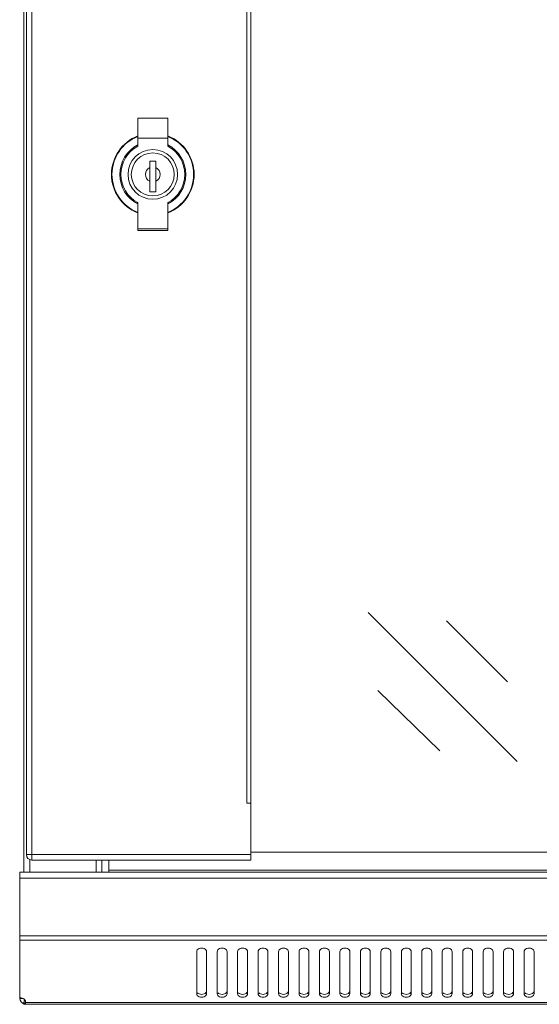
# Model space of a CAD drawing. Units: millimetres. Extents: x -3 to 2999, y -13 to 1395.
# Drawn here: x 799 to 956, y 799 to 1097 of the extents above; entities that cross this region are included whole.
import ezdxf

# ---------------------------------------------------------------- set-up
doc = ezdxf.new("R2010")
doc.units = ezdxf.units.MM
doc.layers.add('Visible', color=7, linetype='Continuous', lineweight=15)

msp = doc.modelspace()

# ---------------------------------------------------------------- linework, layer by layer
at = {"layer": 'Visible'}
for p, q in [((834.65945, 1061.15487), (834.65945, 1067.15487)), ((834.65945, 1067.15487), (843.65945, 1067.15487)), ((843.65945, 1067.15487), (843.65945, 1061.15487)), ((843.65945, 1061.15487), (834.65945, 1061.15487)), ((834.65945, 1058.69221), (834.65945, 1061.15487)), ((843.65945, 1061.15487), (843.65945, 1058.69221)), ((838.25945, 1052.21703), (838.25945, 1054.15487)), ((838.25945, 1054.15487), (840.05945, 1054.15487)), ((840.05945, 1054.15487), (840.05945, 1052.21703)), ((838.25945, 1052.21703), (838.25945, 1048.09271)), ((840.05945, 1048.09271), (840.05945, 1052.21703)), ((838.25945, 1044.85487), (838.25945, 1048.09271)), ((840.05945, 1048.09271), (840.05945, 1044.85487)), ((840.05945, 1044.85487), (838.25945, 1044.85487)), ((834.65945, 1033.65697), (834.65945, 1041.61752)), ((843.65945, 1041.61752), (843.65945, 1033.65697)), ((834.65945, 1033.65697), (834.65945, 1033.15487)), ((843.65945, 1033.65697), (834.65945, 1033.65697)), ((843.65945, 1033.65697), (843.65945, 1033.15487)), ((843.65945, 1033.15487), (834.65945, 1033.15487))]:
    msp.add_line(p, q, dxfattribs=at)
for points in [[(800.1273, 1071.5378), (800.1273, 1261.19625)], [(802.57465, 1257.50953), (802.57465, 1071.5378)], [(868.80225, 1257.50953), (868.80225, 1071.5378)], [(800.92739, 1255.86227), (800.92739, 1071.5378)], [(867.60602, 1071.5378), (867.60602, 1240.34275)], [(800.1273, 1033.92799), (800.1273, 1071.5378)], [(800.92739, 1071.5378), (800.92739, 1033.92799)], [(802.57465, 1071.5378), (802.57465, 1033.92799)], [(867.60602, 1033.92799), (867.60602, 1071.5378)], [(868.80225, 1071.5378), (868.80225, 1033.92799)], [(800.1273, 839.10956), (800.1273, 1033.92799)], [(800.92739, 1033.92799), (800.92739, 844.43962)], [(802.57465, 1033.92799), (802.57465, 842.80412)], [(867.60602, 859.96698), (867.60602, 1033.92799)], [(868.80225, 1033.92799), (868.80225, 842.80412)], [(949.34922, 872.65086), (904.29672, 917.70336)], [(946.47436, 896.70867), (927.97801, 915.19717)], [(925.96208, 875.87086), (907.17942, 894.07305)], [(868.80225, 859.96698), (867.60602, 859.96698)], [(868.80225, 844.45138), (800.92739, 844.45138)], [(801.92359, 839.10956), (801.92359, 842.9414)], [(802.57465, 842.80412), (868.81009, 842.80412)], [(821.98876, 839.10956), (821.98876, 842.80412)], [(823.78113, 839.10956), (823.78113, 842.80412)], [(825.8755, 842.80412), (825.8755, 839.21938)], [(1327.97136, 845.14951), (868.80225, 845.14951)], [(798.92715, 839.10956), (798.92715, 818.61689)], [(798.92715, 839.10956), (1397.84253, 839.10956)], [(798.92715, 837.30934), (1397.84253, 837.30934)], [(825.8755, 839.70179), (1370.88634, 839.70179)], [(798.92715, 819.88763), (1397.84253, 819.88763)], [(798.92715, 818.61689), (798.92715, 800.97947)], [(798.92715, 818.61689), (1397.84253, 818.61689)], [(852.43164, 815.09098), (852.43164, 802.38356)], [(855.42808, 802.38356), (855.42808, 815.09098)], [(858.62455, 815.09098), (858.62455, 802.38356)], [(861.62099, 802.38356), (861.62099, 815.09098)], [(864.80961, 815.09098), (864.80961, 802.38356)], [(867.80605, 802.38356), (867.80605, 815.09098)], [(870.99467, 815.09098), (870.99467, 802.38356)], [(873.99111, 802.38356), (873.99111, 815.09098)], [(877.18757, 815.09098), (877.18757, 802.38356)], [(880.18401, 802.38356), (880.18401, 815.09098)], [(883.37263, 815.09098), (883.37263, 802.38356)], [(886.36907, 802.38356), (886.36907, 815.09098)], [(889.56554, 815.09098), (889.56554, 802.38356)], [(892.56197, 802.38356), (892.56197, 815.09098)], [(895.75844, 815.09098), (895.75844, 802.38356)], [(898.74703, 802.38356), (898.74703, 815.09098)], [(901.9435, 815.09098), (901.9435, 802.38356)], [(904.93994, 802.38356), (904.93994, 815.09098)], [(908.12856, 815.09098), (908.12856, 802.38356)], [(911.125, 802.38356), (911.125, 815.09098)], [(914.32146, 815.09098), (914.32146, 802.38356)], [(917.3179, 802.38356), (917.3179, 815.09098)], [(920.50652, 815.09098), (920.50652, 802.38356)], [(923.50296, 802.38356), (923.50296, 815.09098)], [(926.69943, 815.09098), (926.69943, 802.38356)], [(929.68802, 802.38356), (929.68802, 815.09098)], [(932.89233, 815.09098), (932.89233, 802.38356)], [(935.88093, 802.38356), (935.88093, 815.09098)], [(939.07739, 815.09098), (939.07739, 802.38356)], [(942.07383, 802.38356), (942.07383, 815.09098)], [(945.26245, 815.09098), (945.26245, 802.38356)], [(948.25889, 802.38356), (948.25889, 815.09098)], [(951.45535, 815.09098), (951.45535, 802.38356)], [(954.45179, 802.38356), (954.45179, 815.09098)], [(798.92715, 800.97947), (799.83706, 800.97947)], [(799.93119, 799.36359), (800.45675, 800.43431)], [(800.28025, 799.17925), (800.28025, 800.37548)], [(800.28025, 800.37548), (800.52734, 800.37548)], [(800.28025, 799.17925), (1396.49335, 799.17925)], [(800.6803, 799.95974), (800.64893, 799.70873)], [(800.64893, 799.70873), (1396.13252, 799.70873)]]:
    msp.add_lwpolyline(points, dxfattribs=at)
for radius in [7.5, 6.5]:
    msp.add_circle((839.15945, 1050.15487), radius, dxfattribs=at)
for radius, start, end in [(12.5, 111.100196, 248.899804), (12.34719, 111.3740766, 248.6259234), (12.5, 291.100196, 68.899804), (12.34719, 291.3740766, 68.6259234), (10, 116.743684, 243.256316), (9.65071, 117.7935345, 242.2064655), (10, 296.743684, 63.256316), (9.65071, 297.7935345, 62.2064655), (2.25, 113.5781785, 246.4218215), (2.25, 293.5781785, 66.4218215)]:
    msp.add_arc((839.15945, 1050.15487), radius, start, end, dxfattribs=at)
for points in [[(800.92739, 844.45138), (800.92739, 843.54147), (801.66866, 842.80412), (802.58249, 842.80412)], [(853.18075, 802.31297), (852.97681, 802.39141), (852.77678, 802.52083), (852.62382, 802.69733)], [(859.37366, 802.31297), (859.16971, 802.39141), (858.96969, 802.52083), (858.82457, 802.69733)], [(865.55872, 802.31297), (865.35477, 802.39141), (865.15475, 802.52083), (865.00963, 802.69733)], [(871.75162, 802.31297), (871.53983, 802.39141), (871.33981, 802.52083), (871.19469, 802.69733)], [(877.93668, 802.31297), (877.72489, 802.39141), (877.52487, 802.52083), (877.37975, 802.69733)], [(884.12959, 802.31297), (883.91779, 802.39141), (883.71777, 802.52083), (883.57266, 802.69733)], [(890.31465, 802.31297), (890.1107, 802.39141), (889.91067, 802.52083), (889.75772, 802.69733)], [(896.50755, 802.31297), (896.3036, 802.39141), (896.10358, 802.52083), (895.95846, 802.69733)], [(902.69261, 802.31297), (902.48866, 802.39141), (902.28864, 802.52083), (902.14352, 802.69733)], [(908.87375, 802.31297), (908.67372, 802.39141), (908.4737, 802.52083), (908.32858, 802.69733)], [(915.07057, 802.31297), (914.85878, 802.39141), (914.65876, 802.52083), (914.51364, 802.69733)], [(921.25955, 802.31297), (921.05169, 802.39141), (920.85166, 802.52083), (920.70655, 802.69733)], [(927.44461, 802.31297), (927.23675, 802.39141), (927.04457, 802.52083), (926.89161, 802.69733)], [(933.62967, 802.31297), (933.42965, 802.39141), (933.22963, 802.52083), (933.07667, 802.69733)], [(939.82258, 802.31297), (939.62255, 802.39141), (939.42253, 802.52083), (939.27741, 802.69733)], [(946.00764, 802.31297), (945.80761, 802.39141), (945.60759, 802.52083), (945.46247, 802.69733)], [(952.20054, 802.31297), (951.99267, 802.39141), (951.79265, 802.52083), (951.64753, 802.69733)], [(798.92715, 800.97947), (798.90362, 800.1833), (799.50761, 799.42242), (800.28025, 799.23416)], [(800.1822, 800.72846), (800.22142, 800.61864), (800.35085, 800.48922), (800.46459, 800.44215)], [(800.43714, 800.39116), (800.39007, 800.38332), (800.33516, 800.37548), (800.28025, 800.37548)], [(800.39007, 799.20279), (800.3587, 799.1871), (800.31948, 799.17925), (800.28025, 799.17925)], [(800.4489, 799.24201), (800.42929, 799.22632), (800.40576, 799.21847), (800.39007, 799.21063)], [(800.56656, 799.42242), (800.54303, 799.35575), (800.50381, 799.28515), (800.4489, 799.24201)], [(800.45675, 799.20279), (800.5195, 799.19494), (800.65677, 799.17925), (800.72737, 799.1871)], [(800.52734, 800.45), (800.56656, 800.38332), (800.59794, 800.32057), (800.62539, 800.25389)], [(800.64893, 799.70873), (800.63324, 799.6146), (800.60971, 799.51655), (800.57441, 799.42242)], [(800.62539, 800.24605), (800.65677, 800.15192), (800.67246, 800.05387), (800.67246, 799.95974)]]:
    msp.add_open_spline(points, degree=3, dxfattribs=at)
for points, knots in [([(852.43164, 815.09098), (852.43164, 815.27531), (852.51401, 815.45965), (852.62382, 815.61261), (852.76894, 815.79694), (852.96112, 815.92637), (853.18075, 816.00874), (853.42, 816.10286), (853.67101, 816.14208), (853.92594, 816.14208), (854.1848, 816.14208), (854.43973, 816.10286), (854.67505, 816.00874), (854.88292, 815.92637), (855.08294, 815.79694), (855.22806, 815.61261), (855.34964, 815.45965), (855.42808, 815.27531), (855.42808, 815.09098)], [0, 0, 0, 0, 1, 1, 1, 2, 2, 2, 3, 3, 3, 4, 4, 4, 5, 5, 5, 6, 6, 6, 6]), ([(858.62455, 815.09098), (858.62455, 815.27531), (858.70691, 815.45965), (858.82457, 815.61261), (858.96184, 815.79694), (859.15795, 815.92637), (859.37366, 816.00874), (859.6129, 816.10286), (859.86391, 816.14208), (860.11885, 816.14208), (860.3777, 816.14208), (860.63263, 816.10286), (860.86796, 816.00874), (861.07582, 815.92637), (861.27585, 815.79694), (861.42096, 815.61261), (861.54255, 815.45965), (861.62099, 815.27531), (861.62099, 815.09098)], [0, 0, 0, 0, 1, 1, 1, 2, 2, 2, 3, 3, 3, 4, 4, 4, 5, 5, 5, 6, 6, 6, 6]), ([(864.80961, 815.09098), (864.80961, 815.27531), (864.89197, 815.45965), (865.00963, 815.61261), (865.1469, 815.79694), (865.33908, 815.92637), (865.55872, 816.00874), (865.79796, 816.10286), (866.04897, 816.14208), (866.30391, 816.14208), (866.56276, 816.14208), (866.81769, 816.10286), (867.05302, 816.00874), (867.26088, 815.92637), (867.46091, 815.79694), (867.60602, 815.61261), (867.72761, 815.45965), (867.80605, 815.27531), (867.80605, 815.09098)], [0, 0, 0, 0, 1, 1, 1, 2, 2, 2, 3, 3, 3, 4, 4, 4, 5, 5, 5, 6, 6, 6, 6]), ([(870.99467, 815.09098), (870.99467, 815.27531), (871.07703, 815.45965), (871.19469, 815.61261), (871.33196, 815.79694), (871.52414, 815.92637), (871.75162, 816.00874), (871.98302, 816.10286), (872.23403, 816.14208), (872.48897, 816.14208), (872.75566, 816.14208), (873.00275, 816.10286), (873.23808, 816.00874), (873.45379, 815.92637), (873.64597, 815.79694), (873.79108, 815.61261), (873.91267, 815.45965), (873.99111, 815.27531), (873.99111, 815.09098)], [0, 0, 0, 0, 1, 1, 1, 2, 2, 2, 3, 3, 3, 4, 4, 4, 5, 5, 5, 6, 6, 6, 6]), ([(877.18757, 815.09098), (877.18757, 815.27531), (877.26993, 815.45965), (877.3876, 815.61261), (877.52487, 815.79694), (877.72489, 815.92637), (877.94453, 816.00874), (878.17593, 816.10286), (878.43478, 816.14208), (878.68187, 816.14208), (878.94857, 816.14208), (879.19566, 816.10286), (879.43882, 816.00874), (879.64669, 815.92637), (879.83887, 815.79694), (879.98399, 815.61261), (880.10557, 815.45965), (880.18401, 815.27531), (880.18401, 815.09098)], [0, 0, 0, 0, 1, 1, 1, 2, 2, 2, 3, 3, 3, 4, 4, 4, 5, 5, 5, 6, 6, 6, 6]), ([(883.37263, 815.09098), (883.37263, 815.27531), (883.45499, 815.45965), (883.57266, 815.61261), (883.70993, 815.79694), (883.90995, 815.92637), (884.12959, 816.00874), (884.36099, 816.10286), (884.61984, 816.14208), (884.86693, 816.14208), (885.13363, 816.14208), (885.38856, 816.10286), (885.62388, 816.00874), (885.83175, 815.92637), (886.02393, 815.79694), (886.16905, 815.61261), (886.29063, 815.45965), (886.36907, 815.27531), (886.36907, 815.09098)], [0, 0, 0, 0, 1, 1, 1, 2, 2, 2, 3, 3, 3, 4, 4, 4, 5, 5, 5, 6, 6, 6, 6]), ([(889.56554, 815.09098), (889.56554, 815.27531), (889.6479, 815.45965), (889.75772, 815.61261), (889.90283, 815.79694), (890.09501, 815.92637), (890.31465, 816.00874), (890.55389, 816.10286), (890.80098, 816.14208), (891.05983, 816.14208), (891.31869, 816.14208), (891.57362, 816.10286), (891.80502, 816.00874), (892.01681, 815.92637), (892.21684, 815.79694), (892.36195, 815.61261), (892.48353, 815.45965), (892.56197, 815.27531), (892.56197, 815.09098)], [0, 0, 0, 0, 1, 1, 1, 2, 2, 2, 3, 3, 3, 4, 4, 4, 5, 5, 5, 6, 6, 6, 6]), ([(895.75844, 815.09098), (895.75844, 815.27531), (895.8408, 815.45965), (895.95846, 815.61261), (896.09573, 815.79694), (896.28791, 815.92637), (896.50755, 816.00874), (896.74679, 816.10286), (896.9978, 816.14208), (897.25274, 816.14208), (897.51159, 816.14208), (897.76652, 816.10286), (898.00185, 816.00874), (898.20972, 815.92637), (898.40974, 815.79694), (898.55485, 815.61261), (898.67644, 815.45965), (898.75488, 815.27531), (898.75488, 815.09098)], [0, 0, 0, 0, 1, 1, 1, 2, 2, 2, 3, 3, 3, 4, 4, 4, 5, 5, 5, 6, 6, 6, 6]), ([(901.9435, 815.09098), (901.9435, 815.27531), (902.02586, 815.45965), (902.14352, 815.61261), (902.28079, 815.79694), (902.47297, 815.92637), (902.69261, 816.00874), (902.93185, 816.10286), (903.17894, 816.14208), (903.4378, 816.14208), (903.69665, 816.14208), (903.95158, 816.10286), (904.18298, 816.00874), (904.39477, 815.92637), (904.5948, 815.79694), (904.73991, 815.61261), (904.85758, 815.45965), (904.93994, 815.27531), (904.93994, 815.09098)], [0, 0, 0, 0, 1, 1, 1, 2, 2, 2, 3, 3, 3, 4, 4, 4, 5, 5, 5, 6, 6, 6, 6]), ([(908.12856, 815.09098), (908.12856, 815.27531), (908.207, 815.45965), (908.32858, 815.61261), (908.46585, 815.79694), (908.65803, 815.92637), (908.87375, 816.00874), (909.11691, 816.10286), (909.364, 816.14208), (909.62286, 816.14208), (909.88956, 816.14208), (910.13664, 816.10286), (910.36804, 816.00874), (910.57983, 815.92637), (910.77986, 815.79694), (910.92497, 815.61261), (911.04264, 815.45965), (911.125, 815.27531), (911.125, 815.09098)], [0, 0, 0, 0, 1, 1, 1, 2, 2, 2, 3, 3, 3, 4, 4, 4, 5, 5, 5, 6, 6, 6, 6]), ([(914.32146, 815.09098), (914.32146, 815.27531), (914.40383, 815.45965), (914.52149, 815.61261), (914.65876, 815.79694), (914.85878, 815.92637), (915.07842, 816.00874), (915.30982, 816.10286), (915.56475, 816.14208), (915.81576, 816.14208), (916.08246, 816.14208), (916.32955, 816.10286), (916.56879, 816.00874), (916.78058, 815.92637), (916.97276, 815.79694), (917.11788, 815.61261), (917.23554, 815.45965), (917.3179, 815.27531), (917.3179, 815.09098)], [0, 0, 0, 0, 1, 1, 1, 2, 2, 2, 3, 3, 3, 4, 4, 4, 5, 5, 5, 6, 6, 6, 6]), ([(920.50652, 815.09098), (920.50652, 815.27531), (920.58496, 815.45965), (920.70655, 815.61261), (920.84382, 815.79694), (921.04384, 815.92637), (921.25955, 816.00874), (921.49488, 816.10286), (921.74981, 816.14208), (922.00082, 816.14208), (922.2636, 816.14208), (922.51461, 816.10286), (922.75385, 816.00874), (922.96564, 815.92637), (923.15782, 815.79694), (923.30294, 815.61261), (923.4206, 815.45965), (923.50296, 815.27531), (923.50296, 815.09098)], [0, 0, 0, 0, 1, 1, 1, 2, 2, 2, 3, 3, 3, 4, 4, 4, 5, 5, 5, 6, 6, 6, 6]), ([(926.69943, 815.09098), (926.69943, 815.27531), (926.77787, 815.45965), (926.89161, 815.61261), (927.03672, 815.79694), (927.2289, 815.92637), (927.44461, 816.00874), (927.68778, 816.10286), (927.93487, 816.14208), (928.19372, 816.14208), (928.44866, 816.14208), (928.70751, 816.10286), (928.93891, 816.00874), (929.1507, 815.92637), (929.35073, 815.79694), (929.49584, 815.61261), (929.6135, 815.45965), (929.69587, 815.27531), (929.69587, 815.09098)], [0, 0, 0, 0, 1, 1, 1, 2, 2, 2, 3, 3, 3, 4, 4, 4, 5, 5, 5, 6, 6, 6, 6]), ([(932.89233, 815.09098), (932.89233, 815.27531), (932.97077, 815.45965), (933.08451, 815.61261), (933.22963, 815.79694), (933.42181, 815.92637), (933.63752, 816.00874), (933.88068, 816.10286), (934.12777, 816.14208), (934.38663, 816.14208), (934.64156, 816.14208), (934.90042, 816.10286), (935.13182, 816.00874), (935.34361, 815.92637), (935.54363, 815.79694), (935.68875, 815.61261), (935.80641, 815.45965), (935.88877, 815.27531), (935.88877, 815.09098)], [0, 0, 0, 0, 1, 1, 1, 2, 2, 2, 3, 3, 3, 4, 4, 4, 5, 5, 5, 6, 6, 6, 6]), ([(939.07739, 815.09098), (939.07739, 815.27531), (939.15583, 815.45965), (939.27741, 815.61261), (939.41469, 815.79694), (939.60687, 815.92637), (939.82258, 816.00874), (940.06574, 816.10286), (940.31283, 816.14208), (940.57169, 816.14208), (940.82662, 816.14208), (941.08548, 816.10286), (941.31688, 816.00874), (941.52867, 815.92637), (941.72869, 815.79694), (941.87381, 815.61261), (941.99147, 815.45965), (942.07383, 815.27531), (942.07383, 815.09098)], [0, 0, 0, 0, 1, 1, 1, 2, 2, 2, 3, 3, 3, 4, 4, 4, 5, 5, 5, 6, 6, 6, 6]), ([(945.26245, 815.09098), (945.26245, 815.27531), (945.34089, 815.45965), (945.46247, 815.61261), (945.59975, 815.79694), (945.79193, 815.92637), (946.00764, 816.00874), (946.2508, 816.10286), (946.49789, 816.14208), (946.75675, 816.14208), (947.01952, 816.14208), (947.27054, 816.10286), (947.50194, 816.00874), (947.71373, 815.92637), (947.91375, 815.79694), (948.05887, 815.61261), (948.17653, 815.45965), (948.25889, 815.27531), (948.25889, 815.09098)], [0, 0, 0, 0, 1, 1, 1, 2, 2, 2, 3, 3, 3, 4, 4, 4, 5, 5, 5, 6, 6, 6, 6]), ([(951.45535, 815.09098), (951.45535, 815.27531), (951.53379, 815.45965), (951.65538, 815.61261), (951.79265, 815.79694), (951.99267, 815.92637), (952.20839, 816.00874), (952.44371, 816.10286), (952.6908, 816.14208), (952.94965, 816.14208), (953.21243, 816.14208), (953.46344, 816.10286), (953.70268, 816.00874), (953.91447, 815.92637), (954.10665, 815.79694), (954.25177, 815.61261), (954.36943, 815.45965), (954.45179, 815.27531), (954.45179, 815.09098)], [0, 0, 0, 0, 1, 1, 1, 2, 2, 2, 3, 3, 3, 4, 4, 4, 5, 5, 5, 6, 6, 6, 6]), ([(798.92715, 801.1795), (799.17816, 801.1795), (799.43309, 801.14812), (799.67626, 801.05791), (799.85275, 801.003), (800.02924, 800.92064), (800.17436, 800.81082)], [0, 0, 0, 0, 1, 1, 1, 2, 2, 2, 2]), ([(853.18075, 801.46973), (852.97681, 801.55601), (852.77678, 801.67759), (852.62382, 801.85409), (852.50616, 802.01489), (852.43164, 802.19923), (852.43164, 802.38356)], [0, 0, 0, 0, 1, 1, 1, 2, 2, 2, 2]), ([(854.6829, 802.31297), (854.44757, 802.21491), (854.19264, 802.16785), (853.93379, 802.16785), (853.67885, 802.16785), (853.42, 802.21491), (853.1886, 802.31297)], [0, 0, 0, 0, 1, 1, 1, 2, 2, 2, 2]), ([(854.6829, 801.46973), (854.44757, 801.37168), (854.19264, 801.32461), (853.93379, 801.32461), (853.67885, 801.32461), (853.42, 801.37168), (853.1886, 801.46973)], [0, 0, 0, 0, 1, 1, 1, 2, 2, 2, 2]), ([(855.42808, 803.2268), (855.42808, 803.04247), (855.34964, 802.85028), (855.2359, 802.70517), (855.09079, 802.51299), (854.88292, 802.39141), (854.6829, 802.31297)], [0, 0, 0, 0, 1, 1, 1, 2, 2, 2, 2]), ([(855.42808, 802.38356), (855.42808, 802.19923), (855.34964, 802.01489), (855.2359, 801.86193), (855.09079, 801.67759), (854.88292, 801.54817), (854.6829, 801.46973)], [0, 0, 0, 0, 1, 1, 1, 2, 2, 2, 2]), ([(859.37366, 801.46973), (859.16971, 801.55601), (858.96969, 801.67759), (858.82457, 801.85409), (858.69907, 802.01489), (858.62455, 802.19923), (858.62455, 802.38356)], [0, 0, 0, 0, 1, 1, 1, 2, 2, 2, 2]), ([(860.86796, 802.31297), (860.63263, 802.21491), (860.3777, 802.16785), (860.11885, 802.16785), (859.86391, 802.16785), (859.60506, 802.21491), (859.37366, 802.31297)], [0, 0, 0, 0, 1, 1, 1, 2, 2, 2, 2]), ([(860.86796, 801.46973), (860.63263, 801.37168), (860.3777, 801.32461), (860.11885, 801.32461), (859.86391, 801.32461), (859.60506, 801.37168), (859.37366, 801.46973)], [0, 0, 0, 0, 1, 1, 1, 2, 2, 2, 2]), ([(861.62099, 803.2268), (861.62099, 803.04247), (861.54255, 802.85028), (861.42096, 802.70517), (861.28369, 802.51299), (861.07582, 802.39141), (860.86796, 802.31297)], [0, 0, 0, 0, 1, 1, 1, 2, 2, 2, 2]), ([(861.62099, 802.38356), (861.62099, 802.19923), (861.54255, 802.01489), (861.42096, 801.86193), (861.28369, 801.67759), (861.07582, 801.54817), (860.86796, 801.46973)], [0, 0, 0, 0, 1, 1, 1, 2, 2, 2, 2]), ([(865.55872, 801.46973), (865.35477, 801.55601), (865.15475, 801.67759), (865.00963, 801.85409), (864.88413, 802.01489), (864.80961, 802.19923), (864.80961, 802.38356)], [0, 0, 0, 0, 1, 1, 1, 2, 2, 2, 2]), ([(867.05302, 802.31297), (866.81769, 802.21491), (866.56276, 802.16785), (866.30391, 802.16785), (866.04897, 802.16785), (865.79012, 802.21491), (865.55872, 802.31297)], [0, 0, 0, 0, 1, 1, 1, 2, 2, 2, 2]), ([(867.05302, 801.46973), (866.81769, 801.37168), (866.56276, 801.32461), (866.30391, 801.32461), (866.04897, 801.32461), (865.79012, 801.37168), (865.55872, 801.46973)], [0, 0, 0, 0, 1, 1, 1, 2, 2, 2, 2]), ([(867.80605, 803.2268), (867.80605, 803.04247), (867.72761, 802.85028), (867.60602, 802.70517), (867.46875, 802.51299), (867.26088, 802.39141), (867.05302, 802.31297)], [0, 0, 0, 0, 1, 1, 1, 2, 2, 2, 2]), ([(867.80605, 802.38356), (867.80605, 802.19923), (867.72761, 802.01489), (867.60602, 801.86193), (867.46875, 801.67759), (867.26088, 801.54817), (867.05302, 801.46973)], [0, 0, 0, 0, 1, 1, 1, 2, 2, 2, 2]), ([(871.75162, 801.46973), (871.53983, 801.55601), (871.34765, 801.67759), (871.19469, 801.85409), (871.07703, 802.01489), (870.99467, 802.19923), (870.99467, 802.38356)], [0, 0, 0, 0, 1, 1, 1, 2, 2, 2, 2]), ([(873.24592, 802.31297), (873.0106, 802.21491), (872.75566, 802.16785), (872.49681, 802.16785), (872.24188, 802.16785), (871.98302, 802.21491), (871.75162, 802.31297)], [0, 0, 0, 0, 1, 1, 1, 2, 2, 2, 2]), ([(873.24592, 801.46973), (873.0106, 801.37168), (872.75566, 801.32461), (872.49681, 801.32461), (872.24188, 801.32461), (871.98302, 801.37168), (871.75162, 801.46973)], [0, 0, 0, 0, 1, 1, 1, 2, 2, 2, 2]), ([(873.99111, 803.2268), (873.99111, 803.04247), (873.91267, 802.85028), (873.79108, 802.70517), (873.65381, 802.51299), (873.44594, 802.39141), (873.23808, 802.31297)], [0, 0, 0, 0, 1, 1, 1, 2, 2, 2, 2]), ([(873.99111, 802.38356), (873.99111, 802.19923), (873.91267, 802.01489), (873.79108, 801.86193), (873.65381, 801.67759), (873.44594, 801.54817), (873.23808, 801.46973)], [0, 0, 0, 0, 1, 1, 1, 2, 2, 2, 2]), ([(877.93668, 801.46973), (877.72489, 801.55601), (877.53271, 801.67759), (877.37975, 801.85409), (877.26209, 802.01489), (877.17973, 802.19923), (877.17973, 802.38356)], [0, 0, 0, 0, 1, 1, 1, 2, 2, 2, 2]), ([(879.43882, 802.31297), (879.2035, 802.21491), (878.94857, 802.16785), (878.68187, 802.16785), (878.42301, 802.16785), (878.17593, 802.21491), (877.94453, 802.31297)], [0, 0, 0, 0, 1, 1, 1, 2, 2, 2, 2]), ([(879.43882, 801.46973), (879.2035, 801.37168), (878.94857, 801.32461), (878.68187, 801.32461), (878.42301, 801.32461), (878.17593, 801.37168), (877.94453, 801.46973)], [0, 0, 0, 0, 1, 1, 1, 2, 2, 2, 2]), ([(880.18401, 803.2268), (880.18401, 803.04247), (880.10557, 802.85028), (879.98399, 802.70517), (879.84672, 802.51299), (879.63885, 802.39141), (879.43882, 802.31297)], [0, 0, 0, 0, 1, 1, 1, 2, 2, 2, 2]), ([(880.18401, 802.38356), (880.18401, 802.19923), (880.10557, 802.01489), (879.98399, 801.86193), (879.84672, 801.67759), (879.63885, 801.54817), (879.43882, 801.46973)], [0, 0, 0, 0, 1, 1, 1, 2, 2, 2, 2]), ([(884.12959, 801.46973), (883.91779, 801.55601), (883.72561, 801.67759), (883.57266, 801.85409), (883.45499, 802.01489), (883.37263, 802.19923), (883.37263, 802.38356)], [0, 0, 0, 0, 1, 1, 1, 2, 2, 2, 2]), ([(885.62388, 802.31297), (885.38856, 802.21491), (885.13363, 802.16785), (884.86693, 802.16785), (884.60807, 802.16785), (884.36099, 802.21491), (884.12959, 802.31297)], [0, 0, 0, 0, 1, 1, 1, 2, 2, 2, 2]), ([(885.62388, 801.46973), (885.38856, 801.37168), (885.13363, 801.32461), (884.86693, 801.32461), (884.60807, 801.32461), (884.36099, 801.37168), (884.12959, 801.46973)], [0, 0, 0, 0, 1, 1, 1, 2, 2, 2, 2]), ([(886.36907, 803.2268), (886.36907, 803.04247), (886.29063, 802.85028), (886.16905, 802.70517), (886.03178, 802.51299), (885.82391, 802.39141), (885.62388, 802.31297)], [0, 0, 0, 0, 1, 1, 1, 2, 2, 2, 2]), ([(886.36907, 802.38356), (886.36907, 802.19923), (886.29063, 802.01489), (886.16905, 801.86193), (886.03178, 801.67759), (885.82391, 801.54817), (885.62388, 801.46973)], [0, 0, 0, 0, 1, 1, 1, 2, 2, 2, 2]), ([(890.31465, 801.46973), (890.1107, 801.55601), (889.91067, 801.67759), (889.75772, 801.85409), (889.64005, 802.01489), (889.56554, 802.19923), (889.56554, 802.38356)], [0, 0, 0, 0, 1, 1, 1, 2, 2, 2, 2]), ([(891.81679, 802.31297), (891.58146, 802.21491), (891.32653, 802.16785), (891.06768, 802.16785), (890.81274, 802.16785), (890.55389, 802.21491), (890.32249, 802.31297)], [0, 0, 0, 0, 1, 1, 1, 2, 2, 2, 2]), ([(891.81679, 801.46973), (891.58146, 801.37168), (891.32653, 801.32461), (891.06768, 801.32461), (890.81274, 801.32461), (890.55389, 801.37168), (890.32249, 801.46973)], [0, 0, 0, 0, 1, 1, 1, 2, 2, 2, 2]), ([(892.56197, 803.2268), (892.56197, 803.04247), (892.48353, 802.85028), (892.36979, 802.70517), (892.22468, 802.51299), (892.01681, 802.39141), (891.81679, 802.31297)], [0, 0, 0, 0, 1, 1, 1, 2, 2, 2, 2]), ([(892.56197, 802.38356), (892.56197, 802.19923), (892.48353, 802.01489), (892.36979, 801.86193), (892.22468, 801.67759), (892.01681, 801.54817), (891.81679, 801.46973)], [0, 0, 0, 0, 1, 1, 1, 2, 2, 2, 2]), ([(896.50755, 801.46973), (896.3036, 801.55601), (896.10358, 801.67759), (895.95846, 801.85409), (895.83296, 802.01489), (895.75844, 802.19923), (895.75844, 802.38356)], [0, 0, 0, 0, 1, 1, 1, 2, 2, 2, 2]), ([(898.00185, 802.31297), (897.76652, 802.21491), (897.51159, 802.16785), (897.25274, 802.16785), (896.9978, 802.16785), (896.73895, 802.21491), (896.50755, 802.31297)], [0, 0, 0, 0, 1, 1, 1, 2, 2, 2, 2]), ([(898.00185, 801.46973), (897.76652, 801.37168), (897.51159, 801.32461), (897.25274, 801.32461), (896.9978, 801.32461), (896.73895, 801.37168), (896.50755, 801.46973)], [0, 0, 0, 0, 1, 1, 1, 2, 2, 2, 2]), ([(898.74703, 803.2268), (898.74703, 803.04247), (898.66859, 802.85028), (898.54701, 802.70517), (898.40974, 802.51299), (898.20187, 802.39141), (897.99008, 802.31297)], [0, 0, 0, 0, 1, 1, 1, 2, 2, 2, 2]), ([(898.74703, 802.38356), (898.74703, 802.19923), (898.66859, 802.01489), (898.54701, 801.86193), (898.40974, 801.67759), (898.20187, 801.54817), (897.99008, 801.46973)], [0, 0, 0, 0, 1, 1, 1, 2, 2, 2, 2]), ([(902.69261, 801.46973), (902.48866, 801.55601), (902.28864, 801.67759), (902.14352, 801.85409), (902.01802, 802.01489), (901.9435, 802.19923), (901.9435, 802.38356)], [0, 0, 0, 0, 1, 1, 1, 2, 2, 2, 2]), ([(904.18298, 802.31297), (903.95158, 802.21491), (903.69665, 802.16785), (903.4378, 802.16785), (903.17894, 802.16785), (902.92401, 802.21491), (902.69261, 802.31297)], [0, 0, 0, 0, 1, 1, 1, 2, 2, 2, 2]), ([(904.18298, 801.46973), (903.95158, 801.37168), (903.69665, 801.32461), (903.4378, 801.32461), (903.17894, 801.32461), (902.92401, 801.37168), (902.69261, 801.46973)], [0, 0, 0, 0, 1, 1, 1, 2, 2, 2, 2]), ([(904.93994, 803.2268), (904.93994, 803.04247), (904.85758, 802.85028), (904.73991, 802.70517), (904.60264, 802.51299), (904.39477, 802.39141), (904.18298, 802.31297)], [0, 0, 0, 0, 1, 1, 1, 2, 2, 2, 2]), ([(904.93994, 802.38356), (904.93994, 802.19923), (904.85758, 802.01489), (904.73991, 801.86193), (904.60264, 801.67759), (904.39477, 801.54817), (904.18298, 801.46973)], [0, 0, 0, 0, 1, 1, 1, 2, 2, 2, 2]), ([(908.87375, 801.46973), (908.67372, 801.55601), (908.4737, 801.67759), (908.32858, 801.85409), (908.19916, 802.01489), (908.12856, 802.19923), (908.12856, 802.38356)], [0, 0, 0, 0, 1, 1, 1, 2, 2, 2, 2]), ([(910.37589, 802.31297), (910.14449, 802.21491), (909.88956, 802.16785), (909.6307, 802.16785), (909.37185, 802.16785), (909.11691, 802.21491), (908.88551, 802.31297)], [0, 0, 0, 0, 1, 1, 1, 2, 2, 2, 2]), ([(910.37589, 801.46973), (910.14449, 801.37168), (909.88956, 801.32461), (909.6307, 801.32461), (909.37185, 801.32461), (909.11691, 801.37168), (908.88551, 801.46973)], [0, 0, 0, 0, 1, 1, 1, 2, 2, 2, 2]), ([(911.125, 803.2268), (911.125, 803.04247), (911.04264, 802.85028), (910.92497, 802.70517), (910.7877, 802.51299), (910.57983, 802.39141), (910.36804, 802.31297)], [0, 0, 0, 0, 1, 1, 1, 2, 2, 2, 2]), ([(911.125, 802.38356), (911.125, 802.19923), (911.04264, 802.01489), (910.92497, 801.86193), (910.7877, 801.67759), (910.57983, 801.54817), (910.36804, 801.46973)], [0, 0, 0, 0, 1, 1, 1, 2, 2, 2, 2]), ([(915.07057, 801.46973), (914.85878, 801.55601), (914.6666, 801.67759), (914.51364, 801.85409), (914.39206, 802.01489), (914.31362, 802.19923), (914.31362, 802.38356)], [0, 0, 0, 0, 1, 1, 1, 2, 2, 2, 2]), ([(916.56879, 802.31297), (916.33739, 802.21491), (916.08246, 802.16785), (915.81576, 802.16785), (915.55691, 802.16785), (915.30982, 802.21491), (915.07842, 802.31297)], [0, 0, 0, 0, 1, 1, 1, 2, 2, 2, 2]), ([(916.56879, 801.46973), (916.33739, 801.37168), (916.08246, 801.32461), (915.81576, 801.32461), (915.55691, 801.32461), (915.30982, 801.37168), (915.07842, 801.46973)], [0, 0, 0, 0, 1, 1, 1, 2, 2, 2, 2]), ([(917.3179, 803.2268), (917.3179, 803.04247), (917.23554, 802.85028), (917.11788, 802.70517), (916.98061, 802.51299), (916.77274, 802.39141), (916.56879, 802.31297)], [0, 0, 0, 0, 1, 1, 1, 2, 2, 2, 2]), ([(917.3179, 802.38356), (917.3179, 802.19923), (917.23554, 802.01489), (917.11788, 801.86193), (916.98061, 801.67759), (916.77274, 801.54817), (916.56879, 801.46973)], [0, 0, 0, 0, 1, 1, 1, 2, 2, 2, 2]), ([(921.25955, 801.46973), (921.05169, 801.55601), (920.85951, 801.67759), (920.70655, 801.85409), (920.58496, 802.01489), (920.50652, 802.19923), (920.50652, 802.38356)], [0, 0, 0, 0, 1, 1, 1, 2, 2, 2, 2]), ([(922.75385, 802.31297), (922.52245, 802.21491), (922.2636, 802.16785), (922.00082, 802.16785), (921.74197, 802.16785), (921.49488, 802.21491), (921.25955, 802.31297)], [0, 0, 0, 0, 1, 1, 1, 2, 2, 2, 2]), ([(922.75385, 801.46973), (922.52245, 801.37168), (922.2636, 801.32461), (922.00082, 801.32461), (921.74197, 801.32461), (921.49488, 801.37168), (921.25955, 801.46973)], [0, 0, 0, 0, 1, 1, 1, 2, 2, 2, 2]), ([(923.50296, 803.2268), (923.50296, 803.04247), (923.4206, 802.85028), (923.30294, 802.70517), (923.16567, 802.51299), (922.9578, 802.39141), (922.75385, 802.31297)], [0, 0, 0, 0, 1, 1, 1, 2, 2, 2, 2]), ([(923.50296, 802.38356), (923.50296, 802.19923), (923.4206, 802.01489), (923.30294, 801.86193), (923.16567, 801.67759), (922.9578, 801.54817), (922.75385, 801.46973)], [0, 0, 0, 0, 1, 1, 1, 2, 2, 2, 2]), ([(927.44461, 801.46973), (927.23675, 801.55601), (927.04457, 801.67759), (926.89161, 801.85409), (926.77002, 802.01489), (926.69943, 802.19923), (926.69943, 802.38356)], [0, 0, 0, 0, 1, 1, 1, 2, 2, 2, 2]), ([(928.94676, 802.31297), (928.71536, 802.21491), (928.46042, 802.16785), (928.19372, 802.16785), (927.94271, 802.16785), (927.68778, 802.21491), (927.45638, 802.31297)], [0, 0, 0, 0, 1, 1, 1, 2, 2, 2, 2]), ([(928.94676, 801.46973), (928.71536, 801.37168), (928.46042, 801.32461), (928.19372, 801.32461), (927.94271, 801.32461), (927.68778, 801.37168), (927.45638, 801.46973)], [0, 0, 0, 0, 1, 1, 1, 2, 2, 2, 2]), ([(929.68802, 803.2268), (929.68802, 803.04247), (929.60566, 802.85028), (929.49584, 802.70517), (929.35073, 802.51299), (929.14286, 802.39141), (928.93891, 802.31297)], [0, 0, 0, 0, 1, 1, 1, 2, 2, 2, 2]), ([(929.68802, 802.38356), (929.68802, 802.19923), (929.60566, 802.01489), (929.49584, 801.86193), (929.35073, 801.67759), (929.14286, 801.54817), (928.93891, 801.46973)], [0, 0, 0, 0, 1, 1, 1, 2, 2, 2, 2]), ([(933.62967, 801.46973), (933.42965, 801.55601), (933.22963, 801.67759), (933.07667, 801.85409), (932.95508, 802.01489), (932.88449, 802.19923), (932.88449, 802.38356)], [0, 0, 0, 0, 1, 1, 1, 2, 2, 2, 2]), ([(935.13182, 802.31297), (934.90042, 802.21491), (934.64156, 802.16785), (934.38663, 802.16785), (934.12777, 802.16785), (933.87284, 802.21491), (933.63752, 802.31297)], [0, 0, 0, 0, 1, 1, 1, 2, 2, 2, 2]), ([(935.13182, 801.46973), (934.90042, 801.37168), (934.64156, 801.32461), (934.38663, 801.32461), (934.12777, 801.32461), (933.87284, 801.37168), (933.63752, 801.46973)], [0, 0, 0, 0, 1, 1, 1, 2, 2, 2, 2]), ([(935.88093, 803.2268), (935.88093, 803.04247), (935.79856, 802.85028), (935.6809, 802.70517), (935.54363, 802.51299), (935.33576, 802.39141), (935.12397, 802.31297)], [0, 0, 0, 0, 1, 1, 1, 2, 2, 2, 2]), ([(935.88093, 802.38356), (935.88093, 802.19923), (935.79856, 802.01489), (935.6809, 801.86193), (935.54363, 801.67759), (935.33576, 801.54817), (935.12397, 801.46973)], [0, 0, 0, 0, 1, 1, 1, 2, 2, 2, 2]), ([(939.82258, 801.46973), (939.62255, 801.55601), (939.42253, 801.67759), (939.27741, 801.85409), (939.14799, 802.01489), (939.07739, 802.19923), (939.07739, 802.38356)], [0, 0, 0, 0, 1, 1, 1, 2, 2, 2, 2]), ([(941.31688, 802.31297), (941.08548, 802.21491), (940.82662, 802.16785), (940.57169, 802.16785), (940.31283, 802.16785), (940.0579, 802.21491), (939.82258, 802.31297)], [0, 0, 0, 0, 1, 1, 1, 2, 2, 2, 2]), ([(941.31688, 801.46973), (941.08548, 801.37168), (940.82662, 801.32461), (940.57169, 801.32461), (940.31283, 801.32461), (940.0579, 801.37168), (939.82258, 801.46973)], [0, 0, 0, 0, 1, 1, 1, 2, 2, 2, 2]), ([(942.07383, 803.2268), (942.07383, 803.04247), (941.99147, 802.85028), (941.87381, 802.70517), (941.73653, 802.51299), (941.52867, 802.39141), (941.31688, 802.31297)], [0, 0, 0, 0, 1, 1, 1, 2, 2, 2, 2]), ([(942.07383, 802.38356), (942.07383, 802.19923), (941.99147, 802.01489), (941.87381, 801.86193), (941.73653, 801.67759), (941.52867, 801.54817), (941.31688, 801.46973)], [0, 0, 0, 0, 1, 1, 1, 2, 2, 2, 2]), ([(946.00764, 801.46973), (945.80761, 801.55601), (945.60759, 801.67759), (945.46247, 801.85409), (945.33305, 802.01489), (945.26245, 802.19923), (945.26245, 802.38356)], [0, 0, 0, 0, 1, 1, 1, 2, 2, 2, 2]), ([(947.50978, 802.31297), (947.27838, 802.21491), (947.01952, 802.16785), (946.76459, 802.16785), (946.50574, 802.16785), (946.2508, 802.21491), (946.01548, 802.31297)], [0, 0, 0, 0, 1, 1, 1, 2, 2, 2, 2]), ([(947.50978, 801.46973), (947.27838, 801.37168), (947.01952, 801.32461), (946.76459, 801.32461), (946.50574, 801.32461), (946.2508, 801.37168), (946.01548, 801.46973)], [0, 0, 0, 0, 1, 1, 1, 2, 2, 2, 2]), ([(948.25889, 803.2268), (948.25889, 803.04247), (948.17653, 802.85028), (948.05887, 802.70517), (947.92159, 802.51299), (947.71373, 802.39141), (947.50194, 802.31297)], [0, 0, 0, 0, 1, 1, 1, 2, 2, 2, 2]), ([(948.25889, 802.38356), (948.25889, 802.19923), (948.17653, 802.01489), (948.05887, 801.86193), (947.92159, 801.67759), (947.71373, 801.54817), (947.50194, 801.46973)], [0, 0, 0, 0, 1, 1, 1, 2, 2, 2, 2]), ([(952.20054, 801.46973), (951.99267, 801.55601), (951.80049, 801.67759), (951.64753, 801.85409), (951.52595, 802.01489), (951.44751, 802.19923), (951.44751, 802.38356)], [0, 0, 0, 0, 1, 1, 1, 2, 2, 2, 2]), ([(953.70268, 802.31297), (953.47128, 802.21491), (953.21243, 802.16785), (952.94965, 802.16785), (952.6908, 802.16785), (952.44371, 802.21491), (952.20839, 802.31297)], [0, 0, 0, 0, 1, 1, 1, 2, 2, 2, 2]), ([(953.70268, 801.46973), (953.47128, 801.37168), (953.21243, 801.32461), (952.94965, 801.32461), (952.6908, 801.32461), (952.44371, 801.37168), (952.20839, 801.46973)], [0, 0, 0, 0, 1, 1, 1, 2, 2, 2, 2]), ([(954.45179, 803.2268), (954.45179, 803.04247), (954.36943, 802.85028), (954.25177, 802.70517), (954.1145, 802.51299), (953.90663, 802.39141), (953.70268, 802.31297)], [0, 0, 0, 0, 1, 1, 1, 2, 2, 2, 2]), ([(954.45179, 802.38356), (954.45179, 802.19923), (954.36943, 802.01489), (954.25177, 801.86193), (954.1145, 801.67759), (953.90663, 801.54817), (953.70268, 801.46973)], [0, 0, 0, 0, 1, 1, 1, 2, 2, 2, 2]), ([(800.1822, 800.81082), (800.21358, 800.78729), (800.2528, 800.76376), (800.2881, 800.72846), (800.37438, 800.65002), (800.46459, 800.55197), (800.52734, 800.45)], [0, 0, 0, 0, 1, 1, 1, 2, 2, 2, 2])]:
    msp.add_open_spline(points, degree=3, knots=knots, dxfattribs=at)

doc.saveas('drawing.dxf')
